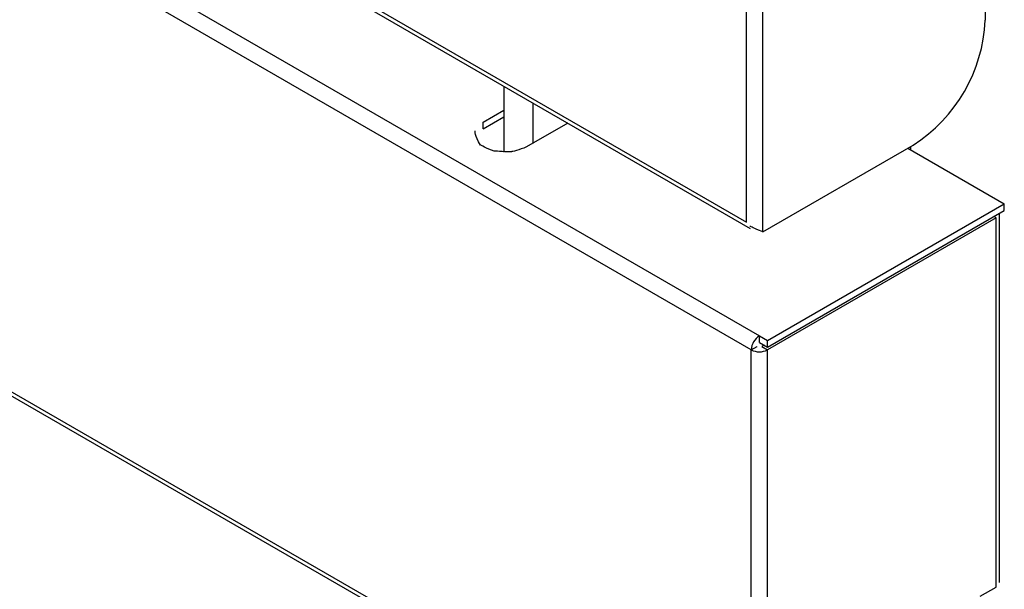
# Model space of a CAD drawing. Extents: x 44 to 271, y -283 to -27.
# Drawn here: x 230 to 239, y -275 to -270 of the extents above; entities that cross this region are included whole.
import ezdxf

# ---------------------------------------------------------------- set-up
doc = ezdxf.new("R2010")
doc.units = 0
doc.header["$MEASUREMENT"] = 0
doc.layers.add('Layer 1', color=7, linetype='Continuous')

# ---------------------------------------------------------------- blocks, each defined once
blk = doc.blocks.new('block 4008')
at = {"layer": 'Layer 1', "color": 7, "lineweight": 30, "true_color": 0xffffff}
blk.add_lwpolyline([(239.1584, -274.8624), (239.1584, -271.39)], dxfattribs=at)
blk = doc.blocks.new('block 4009')
at = {"layer": 'Layer 1', "color": 7, "lineweight": 30, "true_color": 0xffffff}
blk.add_lwpolyline([(202.9121, -257.5456), (236.8464, -277.1355)], dxfattribs=at)
blk = doc.blocks.new('block 4027')
at = {"layer": 'Layer 1', "color": 7, "lineweight": 30, "true_color": 0xffffff}
blk.add_lwpolyline([(202.8532, -251.9278), (236.815, -271.5334)], dxfattribs=at)
blk = doc.blocks.new('block 5043')
at = {"layer": 'Layer 1', "color": 7, "lineweight": 30, "true_color": 0xffffff}
blk.add_lwpolyline([(236.8781, -272.6437), (236.8781, -272.6437)], dxfattribs=at)
blk = doc.blocks.new('block 5044')
at = {"layer": 'Layer 1', "color": 7, "lineweight": 30, "true_color": 0xffffff}
blk.add_lwpolyline([(236.9233, -272.6437), (236.9775, -272.675)], dxfattribs=at)
blk = doc.blocks.new('block 5045')
at = {"layer": 'Layer 1', "color": 7, "lineweight": 30, "true_color": 0xffffff}
blk.add_open_spline([(236.8239, -272.675), (236.8721, -272.6999), (236.9293, -272.6999), (236.9775, -272.675)], degree=3, dxfattribs=at)
blk = doc.blocks.new('block 5046')
at = {"layer": 'Layer 1', "color": 7, "lineweight": 30, "true_color": 0xffffff}
blk.add_lwpolyline([(236.8239, -272.675), (236.8781, -272.6437)], dxfattribs=at)
blk = doc.blocks.new('block 5047')
at = {"layer": 'Layer 1', "color": 7, "lineweight": 30, "true_color": 0xffffff}
blk.add_lwpolyline([(236.9775, -277.0858), (236.9775, -272.675)], dxfattribs=at)
blk = doc.blocks.new('block 5049')
at = {"layer": 'Layer 1', "color": 7, "lineweight": 30, "true_color": 0xffffff}
blk.add_lwpolyline([(236.8239, -277.0858), (236.8239, -272.675)], dxfattribs=at)
blk = doc.blocks.new('block 5050')
at = {"layer": 'Layer 1', "color": 7, "lineweight": 30, "true_color": 0xffffff}
blk.add_lwpolyline([(239.2033, -271.364), (239.2033, -271.3014)], dxfattribs=at)
blk = doc.blocks.new('block 5051')
at = {"layer": 'Layer 1', "color": 7, "lineweight": 30, "true_color": 0xffffff}
blk.add_lwpolyline([(236.9775, -272.6489), (239.2033, -271.364)], dxfattribs=at)
blk = doc.blocks.new('block 5052')
at = {"layer": 'Layer 1', "color": 7, "lineweight": 30, "true_color": 0xffffff}
blk.add_lwpolyline([(236.9775, -272.6489), (236.9775, -272.5864)], dxfattribs=at)
blk = doc.blocks.new('block 5053')
at = {"layer": 'Layer 1', "color": 7, "lineweight": 30, "true_color": 0xffffff}
blk.add_lwpolyline([(236.9775, -272.5864), (239.2033, -271.3014)], dxfattribs=at)
blk = doc.blocks.new('block 5054')
at = {"layer": 'Layer 1', "color": 7, "lineweight": 30, "true_color": 0xffffff}
blk.add_lwpolyline([(234.3046, -270.5325), (234.4987, -270.4204)], dxfattribs=at)
blk = doc.blocks.new('block 5055')
at = {"layer": 'Layer 1', "color": 7, "lineweight": 30, "true_color": 0xffffff}
blk.add_open_spline([(234.7109, -270.7671), (234.6455, -270.7954), (234.5688, -270.8119), (234.5688, -270.8119), (234.4873, -270.8152), (234.4074, -270.8052), (234.4074, -270.8052), (234.3356, -270.7826), (234.2778, -270.7492), (234.2778, -270.7492), (234.2212, -270.6616), (234.227, -270.6145), (234.227, -270.6145)], degree=3, knots=[0, 0, 0, 0, 1, 1, 1, 2, 2, 2, 3, 3, 3, 4, 4, 4, 4], dxfattribs=at)
blk = doc.blocks.new('block 5056')
at = {"layer": 'Layer 1', "color": 7, "lineweight": 30, "true_color": 0xffffff}
blk.add_lwpolyline([(235.0992, -270.543), (234.7109, -270.7671)], dxfattribs=at)
blk = doc.blocks.new('block 5057')
at = {"layer": 'Layer 1', "color": 7, "lineweight": 30, "true_color": 0xffffff}
blk.add_lwpolyline([(238.2957, -270.7774), (239.2033, -271.3014)], dxfattribs=at)
blk = doc.blocks.new('block 5058')
at = {"layer": 'Layer 1', "color": 7, "lineweight": 30, "true_color": 0xffffff}
blk.add_lwpolyline([(236.9007, -272.5421), (236.9775, -272.5864)], dxfattribs=at)
blk = doc.blocks.new('block 5059')
at = {"layer": 'Layer 1', "color": 7, "lineweight": 30, "true_color": 0xffffff}
blk.add_lwpolyline([(202.9663, -252.9522), (236.9007, -272.5421)], dxfattribs=at)
blk = doc.blocks.new('block 5066')
at = {"layer": 'Layer 1', "color": 7, "lineweight": 30, "true_color": 0xffffff}
blk.add_open_spline([(236.9007, -272.5421), (236.855, -272.5713), (236.8264, -272.6209), (236.8239, -272.675)], degree=3, dxfattribs=at)
blk = doc.blocks.new('block 5067')
at = {"layer": 'Layer 1', "color": 7, "lineweight": 30, "true_color": 0xffffff}
blk.add_lwpolyline([(236.8239, -272.675), (202.8896, -253.0851)], dxfattribs=at)
blk = doc.blocks.new('block 5068')
at = {"layer": 'Layer 1', "color": 7, "lineweight": 30, "true_color": 0xffffff}
blk.add_lwpolyline([(236.9007, -272.6046), (236.9775, -272.6489)], dxfattribs=at)
blk = doc.blocks.new('block 5069')
at = {"layer": 'Layer 1', "color": 7, "lineweight": 30, "true_color": 0xffffff}
blk.add_lwpolyline([(236.9007, -272.6046), (236.9007, -272.5421)], dxfattribs=at)
blk = doc.blocks.new('block 5070')
at = {"layer": 'Layer 1', "color": 7, "lineweight": 30, "true_color": 0xffffff}
blk.add_lwpolyline([(236.9007, -272.6046), (236.9007, -272.6046)], dxfattribs=at)
blk = doc.blocks.new('block 5071')
at = {"layer": 'Layer 1', "color": 7, "lineweight": 30, "true_color": 0xffffff}
blk.add_lwpolyline([(236.8239, -277.0858), (202.8896, -257.4959)], dxfattribs=at)
blk = doc.blocks.new('block 5073')
at = {"layer": 'Layer 1', "color": 7, "lineweight": 30, "true_color": 0xffffff}
blk.add_lwpolyline([(236.9458, -272.6307), (236.9233, -272.6437)], dxfattribs=at)
blk = doc.blocks.new('block 5074')
at = {"layer": 'Layer 1', "color": 7, "lineweight": 30, "true_color": 0xffffff}
blk.add_lwpolyline([(239.1266, -271.4343), (236.9775, -272.675)], dxfattribs=at)
blk = doc.blocks.new('block 5075')
at = {"layer": 'Layer 1', "color": 7, "lineweight": 30, "true_color": 0xffffff}
blk.add_lwpolyline([(239.1266, -274.9067), (239.1266, -271.4343)], dxfattribs=at)
blk = doc.blocks.new('block 5076')
at = {"layer": 'Layer 1', "color": 7, "lineweight": 30, "true_color": 0xffffff}
blk.add_lwpolyline([(238.9776, -274.9927), (239.1266, -274.9067)], dxfattribs=at)
blk = doc.blocks.new('block 5080')
at = {"layer": 'Layer 1', "color": 7, "lineweight": 30, "true_color": 0xffffff}
blk.add_lwpolyline([(239.1266, -271.4343), (239.1266, -271.4343)], dxfattribs=at)
blk = doc.blocks.new('block 5081')
at = {"layer": 'Layer 1', "color": 7, "lineweight": 30, "true_color": 0xffffff}
blk.add_lwpolyline([(239.1266, -274.9067), (239.1266, -274.9067)], dxfattribs=at)
blk = doc.blocks.new('block 5082')
at = {"layer": 'Layer 1', "color": 7, "lineweight": 30, "true_color": 0xffffff}
blk.add_lwpolyline([(234.3046, -270.5951), (234.3046, -270.5325)], dxfattribs=at)
blk = doc.blocks.new('block 5083')
at = {"layer": 'Layer 1', "color": 7, "lineweight": 30, "true_color": 0xffffff}
blk.add_lwpolyline([(234.3046, -270.5951), (234.3046, -270.5951)], dxfattribs=at)
blk = doc.blocks.new('block 5084')
at = {"layer": 'Layer 1', "color": 7, "lineweight": 30, "true_color": 0xffffff}
blk.add_lwpolyline([(234.3046, -270.5951), (234.4987, -270.483)], dxfattribs=at)
blk = doc.blocks.new('block 5118')
at = {"layer": 'Layer 1', "color": 7, "lineweight": 30, "true_color": 0xffffff}
blk.add_lwpolyline([(234.7696, -270.3527), (234.7696, -270.7332)], dxfattribs=at)
blk = doc.blocks.new('block 5119')
at = {"layer": 'Layer 1', "color": 7, "lineweight": 30, "true_color": 0xffffff}
blk.add_lwpolyline([(234.4987, -270.1963), (234.4987, -270.8156)], dxfattribs=at)
blk = doc.blocks.new('block 5164')
at = {"layer": 'Layer 1', "color": 7, "lineweight": 30, "true_color": 0xffffff}
blk.add_lwpolyline([(236.9323, -271.5645), (236.9323, -247.5815)], dxfattribs=at)
blk = doc.blocks.new('block 5165')
at = {"layer": 'Layer 1', "color": 7, "lineweight": 30, "true_color": 0xffffff}
blk.add_open_spline([(236.9323, -271.5645), (236.8392, -271.53), (236.8246, -271.5208), (236.8117, -271.5097)], degree=3, dxfattribs=at)
blk = doc.blocks.new('block 5166')
at = {"layer": 'Layer 1', "color": 7, "lineweight": 30, "true_color": 0xffffff}
blk.add_lwpolyline([(236.7788, -271.4759), (236.7788, -247.6701)], dxfattribs=at)
blk = doc.blocks.new('block 5173')
at = {"layer": 'Layer 1', "color": 7, "lineweight": 30, "true_color": 0xffffff}
blk.add_lwpolyline([(239.0227, -246.3747), (239.0227, -269.5757)], dxfattribs=at)
blk = doc.blocks.new('block 5174')
at = {"layer": 'Layer 1', "color": 7, "lineweight": 30, "true_color": 0xffffff}
blk.add_open_spline([(238.3455, -270.7487), (238.7498, -270.4922), (239.0028, -270.054), (239.0227, -269.5757)], degree=3, dxfattribs=at)
blk = doc.blocks.new('block 5175')
at = {"layer": 'Layer 1', "color": 7, "lineweight": 30, "true_color": 0xffffff}
blk.add_lwpolyline([(236.9323, -271.5645), (238.3455, -270.7487)], dxfattribs=at)
blk = doc.blocks.new('block 5183')
at = {"layer": 'Layer 1', "color": 7, "lineweight": 30, "true_color": 0xffffff}
blk.add_lwpolyline([(202.8444, -251.886), (236.7788, -271.4759)], dxfattribs=at)
blk = doc.blocks.new('block 5184')
at = {"layer": 'Layer 1', "color": 7, "lineweight": 30, "true_color": 0xffffff}
blk.add_lwpolyline([(236.7788, -271.4759), (236.7788, -271.4759)], dxfattribs=at)
blk = doc.blocks.new('block 9969')
at = {"layer": 'Layer 1', "color": 7, "lineweight": 30, "true_color": 0xffffff}
blk.add_lwpolyline([(238.3229, -270.7932), (238.3229, -270.7617)], dxfattribs=at)
blk = doc.blocks.new('block 10138')
at = {"layer": 'Layer 1', "color": 8, "lineweight": 30, "true_color": 0x808080}
blk.add_lwpolyline([(239.1266, -271.4343), (239.104, -271.4213)], dxfattribs=at)

msp = doc.modelspace()

# ---------------------------------------------------------------- block references
at = {"layer": 'Layer 1'}
for name in ['block 5173', 'block 5164', 'block 5166', 'block 5183', 'block 4027', 'block 5059', 'block 5067', 'block 5071', 'block 4009', 'block 5174', 'block 5119', 'block 5054', 'block 5118', 'block 5084', 'block 5082', 'block 5083', 'block 5056', 'block 5055', 'block 5175', 'block 5057', 'block 9969', 'block 5053', 'block 5050', 'block 5051', 'block 5074', 'block 10138', 'block 5075', 'block 5080', 'block 4008', 'block 5184', 'block 5165', 'block 5066', 'block 5058', 'block 5069', 'block 5046', 'block 5043', 'block 5068', 'block 5070', 'block 5073', 'block 5044', 'block 5052', 'block 5045', 'block 5049', 'block 5047', 'block 5076', 'block 5081']:
    msp.add_blockref(name, (0, 0), dxfattribs=at)

doc.saveas('drawing.dxf')
